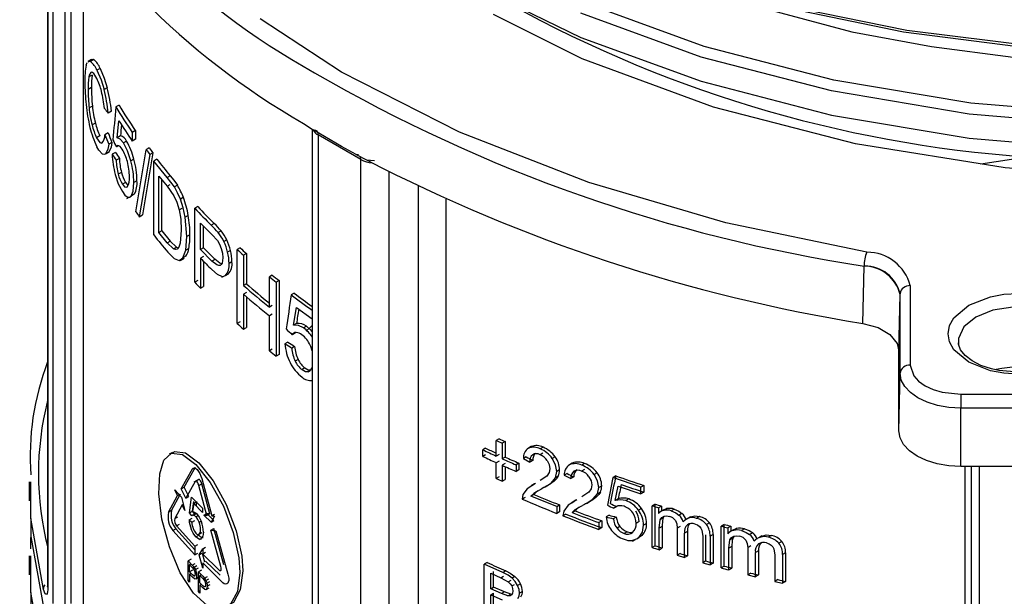
# Model space of a CAD drawing. Units: millimetres. Extents: x 5 to 619, y 2 to 447.
# Drawn here: x 104 to 113, y 214 to 220 of the extents above; entities that cross this region are included whole.
import ezdxf

# ---------------------------------------------------------------- set-up
doc = ezdxf.new("R2010")
doc.units = ezdxf.units.MM

msp = doc.modelspace()

# ---------------------------------------------------------------- linework, layer by layer
for p, q in [((103.832, 221.1566), (103.832, 214.187)), ((103.8335, 221.1542), (103.8335, 214.1768)), ((103.8877, 214.0132), (103.8877, 221.0722)), ((104.0065, 213.9772), (104.0065, 220.9018)), ((104.0652, 214.0162), (104.0652, 220.8221)), ((104.1837, 220.6688), (104.1837, 213.9397)), ((104.2161, 219.3644), (104.2251, 219.3882)), ((104.2668, 219.4189), (104.234, 219.3999)), ((104.291, 219.4189), (104.2583, 219.4)), ((104.2755, 219.2646), (104.2427, 219.2457)), ((104.3544, 219.3306), (104.3221, 219.3119)), ((104.2678, 219.1409), (104.235, 219.122)), ((104.4244, 219.1387), (104.3925, 219.1202)), ((104.5413, 218.9665), (104.5099, 218.9483)), ((104.277, 218.9566), (104.2442, 218.9376)), ((104.4659, 218.9052), (104.4341, 218.8869)), ((104.3063, 218.7882), (104.2737, 218.7694)), ((104.5238, 218.6417), (104.5408, 218.8114)), ((106.3711, 218.7847), (106.4702, 218.7194)), ((104.4323, 218.6906), (104.4004, 218.6722)), ((104.7033, 218.7128), (104.6724, 218.695)), ((104.6724, 218.695), (104.6724, 218.6088)), ((104.7033, 218.7128), (104.7033, 218.6266)), ((106.4592, 218.7267), (106.4592, 207.8913)), ((106.942, 218.4247), (106.5177, 218.6697)), ((106.5177, 218.6697), (106.5177, 207.8097)), ((104.3509, 218.6609), (104.3186, 218.6422)), ((104.4709, 218.596), (104.4392, 218.5776)), ((104.5551, 218.6598), (104.5238, 218.6417)), ((104.6154, 218.6088), (104.5843, 218.5908)), ((104.7033, 218.6266), (104.6724, 218.6088)), ((104.4272, 218.4925), (104.408, 218.4814)), ((104.4139, 218.4869), (104.4458, 218.5052)), ((104.5049, 218.4959), (104.4733, 218.4777)), ((104.5377, 218.563), (104.5156, 218.5503)), ((104.7079, 217.9062), (104.811, 218.5233)), ((104.847, 218.4755), (104.7425, 217.8572)), ((104.8773, 218.4931), (104.7732, 217.8749)), ((104.8414, 218.5409), (104.811, 218.5233)), ((104.8773, 218.4931), (104.847, 218.4755)), ((106.8945, 218.4744), (106.9998, 218.4217)), ((114.0597, 218.528), (113.0968, 218.3809)), ((104.5445, 218.4368), (104.5131, 218.4187)), ((104.6886, 218.4301), (104.6577, 218.4123)), ((104.9174, 218.4284), (104.8871, 218.4109)), ((104.8871, 217.6761), (104.8871, 218.4109)), ((105.0195, 218.2469), (104.8871, 218.4109)), ((106.942, 207.5648), (106.942, 218.4247)), ((106.9998, 218.4217), (107.076, 218.415)), ((104.5652, 218.2983), (104.5339, 218.2802)), ((107.2248, 207.5648), (107.2248, 218.3037)), ((104.6055, 218.1989), (104.5743, 218.1809)), ((104.6055, 218.1989), (104.6281, 218.172)), ((104.7193, 218.2135), (104.6885, 218.1958)), ((104.9372, 217.6993), (104.9372, 218.2608)), ((104.9372, 218.2608), (105.0187, 218.1612)), ((104.9674, 217.7167), (104.9674, 218.2239)), ((105.0495, 218.2642), (105.0195, 218.2469)), ((105.0904, 218.153), (105.0195, 218.2469)), ((104.6142, 218.1502), (104.6258, 218.1569)), ((105.0187, 218.1612), (105.0487, 218.1785)), ((105.0187, 218.1612), (105.0869, 218.0659)), ((105.1203, 218.1702), (105.0904, 218.153)), ((107.5148, 210.3826), (107.5148, 218.16)), ((104.6193, 218.0385), (104.6404, 218.0506)), ((104.6925, 218.0805), (104.6616, 218.0626)), ((105.1797, 218.0496), (105.15, 218.0324)), ((107.7889, 210.39), (107.7889, 218.032)), ((105.1375, 217.9249), (105.1673, 217.942)), ((105.3221, 217.9578), (105.2926, 217.9408)), ((105.2926, 217.2059), (105.2926, 217.9408)), ((104.7425, 217.8572), (104.7732, 217.8749)), ((105.2286, 217.8696), (105.1989, 217.8525)), ((105.2155, 217.66), (105.1989, 217.8525)), ((105.3497, 217.532), (105.3497, 217.7947)), ((105.3497, 217.7947), (105.4625, 217.6812)), ((105.4868, 217.7896), (105.4576, 217.7728)), ((104.9674, 217.7167), (104.9372, 217.6993)), ((105.0201, 217.5981), (104.9372, 217.6993)), ((104.9674, 217.7167), (105.05, 217.6154)), ((105.1588, 217.724), (105.1479, 217.5944)), ((105.3791, 217.549), (105.3791, 217.7651)), ((105.5553, 217.716), (105.5262, 217.6992)), ((105.0201, 217.5981), (105.05, 217.6154)), ((105.0817, 217.5391), (105.0201, 217.5981)), ((105.05, 217.6154), (105.1115, 217.5564)), ((105.2044, 217.5238), (105.2155, 217.66)), ((105.2451, 217.6771), (105.2155, 217.66)), ((105.4625, 217.6812), (105.518, 217.6203)), ((105.6116, 217.6277), (105.5826, 217.6109)), ((105.026, 217.5043), (105.0899, 217.4416)), ((105.0817, 217.5391), (105.1115, 217.5564)), ((105.1115, 217.5564), (105.1297, 217.5498)), ((105.1759, 217.4479), (105.2044, 217.5238)), ((105.234, 217.5409), (105.2044, 217.5238)), ((105.3791, 217.549), (105.3497, 217.532)), ((105.4637, 217.4174), (105.3497, 217.532)), ((105.4929, 217.4342), (105.3791, 217.549)), ((105.6485, 217.5226), (105.6194, 217.5059)), ((105.7438, 217.548), (105.7148, 217.5313)), ((105.7148, 216.7964), (105.7148, 217.5313)), ((105.0899, 217.4416), (105.1384, 217.4231)), ((105.1384, 217.4231), (105.1759, 217.4479)), ((105.1681, 217.4403), (105.1384, 217.4231)), ((105.1473, 217.4239), (105.1864, 217.4465)), ((105.2056, 217.4651), (105.1759, 217.4479)), ((105.3791, 217.4622), (105.3497, 217.4453)), ((105.3497, 217.4453), (105.3497, 217.1465)), ((105.3791, 217.4152), (105.3791, 217.1635)), ((105.4637, 217.4174), (105.4929, 217.4342)), ((105.6628, 217.4092), (105.6338, 217.3924)), ((105.8069, 217.492), (105.778, 217.4754)), ((105.778, 217.4754), (105.778, 217.1736)), ((105.8069, 217.492), (105.8069, 217.1903)), ((111.9259, 216.7981), (111.9376, 217.3677)), ((111.9376, 217.3677), (111.9431, 217.3667)), ((105.3221, 217.2229), (105.2926, 217.2059)), ((105.5626, 217.2567), (105.5738, 217.2632)), ((105.6251, 217.2854), (105.596, 217.2686)), ((106.0626, 217.2769), (106.034, 217.2603)), ((106.034, 216.9586), (106.034, 217.2603)), ((106.1298, 217.2233), (106.1012, 217.2067)), ((106.1012, 217.2067), (106.1012, 216.4719)), ((106.1298, 217.2233), (106.1298, 216.4884)), ((105.3497, 217.1465), (105.3791, 217.1635)), ((105.8069, 217.1903), (105.778, 217.1736)), ((112.3962, 217.1725), (112.3962, 216.383)), ((105.8069, 217.1035), (105.778, 217.0869)), ((105.778, 217.0869), (105.778, 216.7405)), ((105.8069, 217.0617), (105.8069, 216.7572)), ((106.2794, 217.0977), (106.2508, 217.0812)), ((112.2839, 216.5214), (112.296, 217.0837)), ((112.296, 217.0837), (112.2962, 217.0923)), ((112.2962, 216.3027), (112.2962, 217.0923)), ((106.0626, 216.9751), (106.034, 216.9586)), ((106.2741, 216.78), (106.3025, 216.9563)), ((106.3025, 216.9563), (106.4592, 216.8434)), ((105.7438, 216.8131), (105.7148, 216.7964)), ((106.0626, 216.8884), (106.034, 216.8718)), ((106.034, 216.5254), (106.034, 216.8718)), ((105.778, 216.7405), (105.8069, 216.7572)), ((106.3026, 216.7965), (106.2741, 216.78)), ((106.4028, 216.7685), (106.3743, 216.7521)), ((106.4592, 216.7766), (106.3998, 216.7215)), ((106.289, 216.7019), (106.2605, 216.6855)), ((106.0626, 216.542), (106.034, 216.5254)), ((106.2175, 216.6125), (106.1889, 216.596)), ((106.2847, 216.5693), (106.2562, 216.5528)), ((112.2839, 215.7297), (112.2839, 216.5214)), ((106.1298, 216.4884), (106.1012, 216.4719)), ((106.3195, 216.4389), (106.291, 216.4225)), ((106.3864, 216.3549), (106.3579, 216.3385)), ((106.4153, 216.3179), (106.4466, 216.3359)), ((106.4578, 216.2277), (106.4592, 216.2285)), ((112.2839, 215.7297), (112.2962, 216.3027)), ((112.8979, 216.0933), (117.9979, 216.0933)), ((117.9979, 215.9554), (112.8979, 215.9554)), ((112.8979, 215.3753), (112.8979, 215.9554)), ((108.3155, 215.6514), (108.287, 215.635)), ((108.1807, 215.558), (108.1522, 215.5416)), ((108.1522, 215.4761), (108.1522, 215.5416)), ((108.287, 215.4794), (108.287, 215.635)), ((108.3735, 215.6253), (108.345, 215.6088)), ((108.345, 215.6088), (108.345, 215.4533)), ((108.3735, 215.6253), (108.3735, 215.4697)), ((108.633, 215.5726), (108.5973, 215.5521)), ((108.6341, 215.5733), (108.6054, 215.5567)), ((108.7517, 215.5666), (108.723, 215.5501)), ((105.0706, 215.5143), (105.0407, 215.497)), ((108.1807, 215.4925), (108.1522, 215.4761)), ((108.3155, 215.4959), (108.287, 215.4794)), ((108.3735, 215.4697), (108.345, 215.4533)), ((108.5841, 215.4716), (108.5555, 215.4551)), ((108.5555, 215.4551), (108.6203, 215.4202)), ((108.7502, 215.5091), (108.7216, 215.4926)), ((108.8709, 215.4726), (108.8421, 215.4561)), ((105.1594, 215.1538), (105.2695, 215.352)), ((105.1891, 215.171), (105.299, 215.3691)), ((105.2695, 215.352), (105.289, 215.3633)), ((108.3155, 215.4304), (108.287, 215.4139)), ((108.287, 215.2572), (108.287, 215.4139)), ((108.3735, 215.4042), (108.345, 215.3878)), ((108.345, 215.3878), (108.345, 215.231)), ((108.3735, 215.375), (108.3735, 215.2475)), ((108.511, 215.4091), (108.4824, 215.3926)), ((108.4824, 215.3926), (108.4824, 215.3271)), ((108.511, 215.4091), (108.511, 215.3436)), ((108.6489, 215.4367), (108.6203, 215.4202)), ((109.0404, 215.4082), (109.0026, 215.3864)), ((109.0415, 215.4088), (109.0126, 215.3922)), ((109.1621, 215.3473), (109.1332, 215.3306)), ((109.1636, 215.4048), (109.1347, 215.3881)), ((117.9979, 215.3753), (112.8979, 215.3753)), ((112.94, 208.9175), (112.94, 215.3753)), ((113.0013, 215.3753), (113.0013, 208.7622)), ((113.0813, 215.3753), (113.0813, 208.7059)), ((105.3625, 215.255), (105.4612, 214.8858)), ((108.3155, 215.2736), (108.287, 215.2572)), ((108.511, 215.3436), (108.4824, 215.3271)), ((108.7899, 215.281), (108.7227, 215.2378)), ((108.8304, 215.2104), (108.8734, 215.263)), ((108.8734, 215.263), (108.8863, 215.3254)), ((108.9022, 215.2796), (108.8734, 215.263)), ((108.9151, 215.342), (108.8863, 215.3254)), ((108.9896, 215.3061), (108.9607, 215.2894)), ((108.9607, 215.2894), (109.028, 215.2559)), ((109.0569, 215.2726), (109.028, 215.2559)), ((109.2873, 215.3135), (109.2583, 215.2967)), ((109.4721, 215.283), (109.443, 215.2662)), ((109.7221, 215.1715), (109.443, 215.2662)), ((103.6479, 215.2219), (103.6479, 215.0358)), ((103.6652, 215.1758), (103.6654, 215.2219)), ((105.1594, 215.1538), (105.1891, 215.171)), ((105.2041, 215.0608), (105.1594, 215.1538)), ((105.2337, 215.0779), (105.1891, 215.171)), ((105.2965, 215.2258), (105.2041, 215.0608)), ((105.3313, 215.2477), (105.2855, 215.2212)), ((105.2965, 215.2258), (105.3259, 215.2428)), ((105.335, 215.1856), (105.3645, 215.2025)), ((105.4132, 214.8899), (105.335, 215.1856)), ((105.4425, 214.9069), (105.3645, 215.2025)), ((108.345, 215.231), (108.3735, 215.2475)), ((108.5922, 215.1556), (108.5507, 215.0974)), ((108.6752, 215.2073), (108.5922, 215.1556)), ((108.6674, 215.2047), (108.6322, 215.1843)), ((108.7602, 215.1667), (108.7315, 215.1501)), ((108.7602, 215.1667), (108.7487, 215.1606)), ((108.7688, 215.1701), (108.8041, 215.1906)), ((108.7741, 215.1761), (108.8304, 215.2104)), ((108.8591, 215.227), (108.8304, 215.2104)), ((109.2909, 215.1044), (109.3042, 215.167)), ((109.3333, 215.1838), (109.3042, 215.167)), ((109.4676, 215.0369), (109.4976, 215.1801)), ((109.4976, 215.1801), (109.7221, 215.1045)), ((109.7514, 215.1885), (109.7221, 215.1715)), ((109.7221, 215.1045), (109.7221, 215.1715)), ((109.7514, 215.1885), (109.7514, 215.1214)), ((105.033, 214.9207), (105.1226, 215.0868)), ((105.0629, 214.938), (105.1524, 215.1039)), ((105.1226, 215.0868), (105.0962, 215.1433)), ((105.0962, 215.1433), (105.1611, 215.0698)), ((105.1226, 215.0868), (105.1382, 215.0957)), ((105.1611, 215.0698), (105.194, 214.9372)), ((105.2041, 215.0608), (105.2337, 215.0779)), ((105.2411, 214.9155), (105.2616, 215.0725)), ((105.2616, 215.0725), (105.3685, 214.961)), ((108.5507, 215.0974), (108.5436, 215.0515)), ((108.5722, 215.068), (108.5436, 215.0515)), ((108.6312, 215.0818), (108.6578, 215.1086)), ((108.6598, 215.0984), (108.6312, 215.0818)), ((108.887, 214.9773), (108.6312, 215.0818)), ((108.6865, 215.1251), (108.6578, 215.1086)), ((108.7009, 215.1338), (108.6865, 215.1251)), ((109.2041, 215.1205), (109.1344, 215.0759)), ((109.2462, 215.0508), (109.2909, 215.1044)), ((109.2751, 215.0675), (109.2462, 215.0508)), ((109.3199, 215.1211), (109.2909, 215.1044)), ((109.4968, 215.0537), (109.4676, 215.0369)), ((109.6023, 215.0534), (109.5731, 215.0365)), ((109.7514, 215.1214), (109.7221, 215.1045)), ((105.1669, 214.9934), (105.094, 214.86)), ((105.1669, 214.9934), (105.1784, 215)), ((105.194, 214.9372), (105.1669, 214.9934)), ((105.2707, 214.9325), (105.283, 215.0275)), ((105.2825, 215.0095), (105.271, 214.928)), ((105.2825, 215.0095), (105.3079, 215.0242)), ((105.3685, 214.9201), (105.2825, 215.0095)), ((105.312, 215.0265), (105.3061, 214.9849)), ((105.3685, 214.961), (105.3685, 214.9201)), ((108.887, 214.9773), (108.9158, 214.9939)), ((108.887, 214.9773), (108.887, 214.9098)), ((108.9158, 214.9939), (108.9158, 214.9264)), ((108.9989, 214.9908), (108.9557, 214.9316)), ((109.085, 215.0443), (108.9989, 214.9908)), ((109.0761, 215.041), (109.0388, 215.0195)), ((109.0959, 214.9618), (109.067, 214.9452)), ((109.1115, 214.9712), (109.0959, 214.9618)), ((109.1724, 215.005), (109.1435, 214.9883)), ((109.1724, 215.005), (109.1609, 214.9989)), ((109.1808, 215.0084), (109.2181, 215.0299)), ((109.1877, 215.0152), (109.2462, 215.0508)), ((109.4823, 214.9773), (109.4532, 214.9605)), ((109.4917, 214.9847), (109.4823, 214.9773)), ((109.7269, 214.9598), (109.6976, 214.9428)), ((109.8628, 215.0027), (109.8334, 214.9857)), ((109.8334, 214.5717), (109.8334, 214.9857)), ((109.8628, 214.5887), (109.8628, 215.0027)), ((109.926, 214.9827), (109.8965, 214.9657)), ((109.8965, 214.9657), (109.8965, 214.9076)), ((109.926, 214.9827), (109.926, 214.9316)), ((109.9784, 214.9571), (109.9488, 214.94)), ((105.0629, 214.938), (105.033, 214.9207)), ((105.094, 214.86), (105.1238, 214.8772)), ((105.2369, 214.8467), (105.2664, 214.8638)), ((105.2411, 214.9155), (105.2707, 214.9325)), ((105.2647, 214.8851), (105.2411, 214.9155)), ((105.3031, 214.9091), (105.2661, 214.8877)), ((105.2942, 214.9022), (105.2707, 214.9325)), ((105.2814, 214.8916), (105.3103, 214.9083)), ((105.3043, 214.8769), (105.3251, 214.8889)), ((105.3844, 214.8926), (105.4138, 214.9095)), ((105.3844, 214.8926), (105.4132, 214.8899)), ((105.4548, 214.8222), (105.3844, 214.8926)), ((105.4425, 214.9069), (105.4132, 214.8899)), ((105.4425, 214.9069), (105.4138, 214.9095)), ((105.4138, 214.9095), (105.4841, 214.8391)), ((105.4905, 214.8834), (105.4548, 214.8222)), ((105.4612, 214.8858), (105.4904, 214.9027)), ((105.4612, 214.8858), (105.4905, 214.8834)), ((108.9158, 214.9264), (108.887, 214.9098)), ((108.9557, 214.9316), (108.9484, 214.8856)), ((108.9772, 214.9023), (108.9484, 214.8856)), ((109.0393, 214.9179), (109.067, 214.9452)), ((109.0393, 214.9179), (109.0682, 214.9345)), ((109.4064, 214.8921), (109.3774, 214.8753)), ((109.4778, 214.8732), (109.4487, 214.8564)), ((109.9448, 214.8642), (109.9153, 214.8471)), ((109.95, 214.9455), (109.9205, 214.9285)), ((110.0533, 214.9526), (110.0237, 214.9355)), ((110.1302, 214.9101), (110.1005, 214.893)), ((110.2162, 214.8761), (110.1865, 214.8589)), ((110.3055, 214.8779), (110.2757, 214.8607)), ((105.1121, 214.785), (105.1419, 214.8022)), ((105.1121, 214.785), (105.2943, 214.5853)), ((105.2369, 214.8467), (105.2638, 214.8216)), ((105.2638, 214.8216), (105.2933, 214.8387)), ((105.3374, 214.8212), (105.3563, 214.8321)), ((105.4548, 214.8222), (105.4841, 214.8391)), ((109.334, 214.8357), (109.305, 214.819)), ((109.305, 214.819), (109.305, 214.7515)), ((109.334, 214.7683), (109.305, 214.7515)), ((109.334, 214.8357), (109.334, 214.7683)), ((109.5146, 214.7793), (109.4854, 214.7625)), ((109.7042, 214.8278), (109.6749, 214.8109)), ((109.7782, 214.8097), (109.7488, 214.7928)), ((109.904, 214.7641), (109.9153, 214.8471)), ((109.9335, 214.7811), (109.904, 214.7641)), ((109.904, 214.5493), (109.904, 214.7641)), ((109.9335, 214.7811), (109.9335, 214.5663)), ((110.1123, 214.7803), (110.0826, 214.7632)), ((110.0826, 214.7632), (110.0826, 214.4942)), ((110.4044, 214.8154), (110.3745, 214.7981)), ((110.5493, 214.8005), (110.5193, 214.7832)), ((110.5193, 214.3691), (110.5193, 214.7832)), ((110.5493, 214.3864), (110.5493, 214.8005)), ((110.6161, 214.7826), (110.586, 214.7652)), ((110.586, 214.7652), (110.586, 214.7071)), ((110.6161, 214.7826), (110.6161, 214.7315)), ((103.6656, 214.557), (103.666, 214.6699)), ((105.076, 214.7396), (105.1058, 214.7569)), ((105.2943, 214.4983), (105.076, 214.7396)), ((105.2943, 214.5479), (105.1058, 214.7569)), ((105.3047, 214.6772), (105.3342, 214.6942)), ((105.3371, 214.702), (105.3665, 214.719)), ((105.3413, 214.65), (105.3623, 214.6621)), ((105.453, 214.7418), (105.4823, 214.7587)), ((105.5516, 214.3823), (105.453, 214.7418)), ((105.453, 214.7418), (105.5015, 214.738)), ((105.5807, 214.3991), (105.4823, 214.7587)), ((105.5015, 214.738), (105.622, 214.3056)), ((109.5851, 214.7282), (109.5559, 214.7113)), ((109.6201, 214.7101), (109.642, 214.7228)), ((109.6912, 214.6644), (109.6913, 214.6644)), ((109.7334, 214.6902), (109.6922, 214.6657)), ((109.7334, 214.6902), (109.704, 214.6732)), ((110.1844, 214.7303), (110.1547, 214.7132)), ((110.1547, 214.4726), (110.1547, 214.7132)), ((110.1844, 214.7303), (110.1844, 214.4898)), ((110.3289, 214.7433), (110.3363, 214.6808)), ((110.3363, 214.6808), (110.3363, 214.4199)), ((110.3661, 214.4372), (110.3661, 214.698)), ((110.4393, 214.7009), (110.4094, 214.6836)), ((110.4094, 214.6836), (110.4094, 214.3993)), ((110.4393, 214.7009), (110.4393, 214.4166)), ((110.636, 214.6647), (110.6058, 214.6473)), ((110.6416, 214.7462), (110.6114, 214.7288)), ((110.6715, 214.7587), (110.6413, 214.7412)), ((110.7508, 214.7567), (110.7205, 214.7392)), ((110.8321, 214.7168), (110.8017, 214.6992)), ((110.9231, 214.6856), (110.8926, 214.668)), ((111.0176, 214.6904), (110.987, 214.6727)), ((105.2943, 214.5853), (105.3238, 214.6023)), ((105.2943, 214.5853), (105.2943, 214.4983)), ((105.3719, 214.5575), (105.4013, 214.5744)), ((109.6406, 214.6352), (109.6677, 214.6509)), ((109.8628, 214.5887), (109.8334, 214.5717)), ((109.904, 214.5493), (109.9335, 214.5663)), ((110.5939, 214.5638), (110.6058, 214.6473)), ((110.624, 214.5812), (110.5939, 214.5638)), ((110.5939, 214.349), (110.5939, 214.5638)), ((110.624, 214.5812), (110.624, 214.3664)), ((110.8132, 214.5864), (110.7828, 214.5689)), ((110.7828, 214.5689), (110.7828, 214.2998)), ((111.1222, 214.6312), (111.0915, 214.6135)), ((103.6479, 214.487), (103.6479, 214.3009)), ((103.6652, 214.4409), (103.6654, 214.487)), ((105.2943, 214.4983), (105.3238, 214.5153)), ((105.3374, 214.4969), (105.3719, 214.5575)), ((105.3374, 214.4969), (105.3668, 214.5138)), ((105.3719, 214.3653), (105.3374, 214.4969)), ((105.3668, 214.5138), (105.3893, 214.4279)), ((105.3719, 214.5575), (105.3719, 214.5049)), ((105.4013, 214.5218), (105.3719, 214.5049)), ((105.3719, 214.5049), (105.5312, 214.3476)), ((110.1123, 214.5113), (110.0826, 214.4942)), ((110.0826, 214.4942), (110.1547, 214.4726)), ((110.1844, 214.4898), (110.1547, 214.4726)), ((110.8894, 214.5388), (110.859, 214.5212)), ((110.859, 214.2807), (110.859, 214.5212)), ((110.8894, 214.5388), (110.8894, 214.2982)), ((111.0433, 214.5571), (111.051, 214.4948)), ((111.051, 214.4948), (111.051, 214.234)), ((111.1591, 214.5178), (111.1284, 214.5001)), ((111.1284, 214.5001), (111.1284, 214.2159)), ((111.1591, 214.5178), (111.1591, 214.2336)), ((105.2573, 214.4558), (105.2277, 214.4387)), ((105.2277, 214.2428), (105.2277, 214.4387)), ((105.2277, 214.4387), (105.2688, 214.3946)), ((105.2562, 214.4082), (105.2421, 214.4)), ((105.2421, 214.4), (105.27, 214.3701)), ((105.2421, 214.33), (105.2421, 214.4)), ((105.2688, 214.3946), (105.2983, 214.4116)), ((105.2688, 214.3946), (105.2857, 214.3749)), ((105.27, 214.3701), (105.2833, 214.3777)), ((105.27, 214.3701), (105.2837, 214.3538)), ((105.2857, 214.3749), (105.3152, 214.3919)), ((105.2993, 214.3511), (105.3288, 214.3681)), ((105.5721, 214.2217), (105.3719, 214.4179)), ((105.3719, 214.4179), (105.3719, 214.3653)), ((105.544, 214.2946), (105.4013, 214.4348)), ((108.1954, 214.4226), (108.167, 214.4062)), ((108.3518, 214.3218), (108.167, 214.4062)), ((108.167, 213.8967), (108.167, 214.4062)), ((110.3661, 214.4372), (110.3363, 214.4199)), ((110.3363, 214.4199), (110.4094, 214.3993)), ((110.4393, 214.4166), (110.4094, 214.3993)), ((110.5493, 214.3864), (110.5193, 214.3691)), ((105.2716, 214.347), (105.2421, 214.33)), ((105.2703, 214.2997), (105.2421, 214.33)), ((105.2421, 214.3069), (105.2561, 214.315)), ((105.2701, 214.2769), (105.2421, 214.3069)), ((105.2421, 214.3069), (105.2421, 214.2272)), ((105.2947, 214.3602), (105.2837, 214.3538)), ((105.3023, 214.2601), (105.3318, 214.2771)), ((105.3597, 214.347), (105.3303, 214.33)), ((105.3303, 214.134), (105.3303, 214.33)), ((105.3303, 214.33), (105.3727, 214.2865)), ((105.3596, 214.2999), (105.3451, 214.2915)), ((105.3451, 214.2915), (105.3739, 214.262)), ((105.3451, 214.2214), (105.3451, 214.2915)), ((105.3727, 214.2865), (105.3899, 214.2672)), ((105.3899, 214.2672), (105.4192, 214.2841)), ((108.2318, 214.1621), (108.2318, 214.3161)), ((108.2318, 214.3161), (108.3304, 214.2712)), ((108.2602, 214.1785), (108.2602, 214.3325)), ((108.3304, 214.2712), (108.3589, 214.2877)), ((108.3304, 214.2712), (108.4061, 214.2301)), ((108.3803, 214.3382), (108.3518, 214.3218)), ((108.4719, 214.282), (108.4434, 214.2655)), ((110.5939, 214.349), (110.624, 214.3664)), ((110.8132, 214.3174), (110.7828, 214.2998)), ((110.7828, 214.2998), (110.859, 214.2807)), ((110.8894, 214.2982), (110.859, 214.2807)), ((105.2277, 214.2428), (105.2421, 214.2511)), ((105.2421, 214.2272), (105.2277, 214.2428)), ((105.3742, 214.1917), (105.3451, 214.2214)), ((105.3451, 214.1984), (105.3595, 214.2067)), ((105.374, 214.1688), (105.3451, 214.1984)), ((105.3451, 214.1984), (105.3451, 214.1187)), ((105.3739, 214.262), (105.3879, 214.246)), ((105.4039, 214.2436), (105.4332, 214.2605)), ((105.4129, 214.2156), (105.4422, 214.2325)), ((105.4166, 214.1855), (105.4459, 214.2024)), ((108.2318, 214.1621), (108.2602, 214.1785)), ((108.3671, 214.13), (108.2602, 214.1785)), ((108.4061, 214.2301), (108.4347, 214.2466)), ((108.4402, 214.1887), (108.4687, 214.2051)), ((108.5265, 214.2106), (108.4979, 214.1941)), ((111.0817, 214.2517), (111.051, 214.234)), ((111.051, 214.234), (111.1284, 214.2159)), ((111.1591, 214.2336), (111.1284, 214.2159)), ((105.3303, 214.134), (105.3451, 214.1425)), ((105.3451, 214.1187), (105.3303, 214.134)), ((105.4071, 214.1526), (105.4364, 214.1695)), ((108.3385, 214.1136), (108.2318, 214.1621)), ((108.2318, 214.102), (108.2602, 214.1184)), ((108.2318, 213.9268), (108.2318, 214.102)), ((108.2318, 214.102), (108.346, 214.0501)), ((108.2602, 213.9432), (108.2602, 214.1184)), ((108.3671, 214.13), (108.3385, 214.1136)), ((108.4014, 214.0912), (108.3385, 214.1136)), ((108.43, 214.1077), (108.3671, 214.13)), ((108.4014, 214.0912), (108.43, 214.1077)), ((108.5465, 214.1349), (108.5179, 214.1184))]:
    msp.add_line(p, q)
at = {"flags": 128}
for points in [[(123.2409, 221.6644), (122.8693, 221.4047), (121.7958, 220.8337), (120.6018, 220.353), (119.3096, 219.9717), (117.9439, 219.6964), (116.5308, 219.532), (115.097, 219.4813), (113.6699, 219.5447), (112.3633, 219.7064), (111.1081, 219.9636), (109.9256, 220.3122), (108.8351, 220.7456)], [(123.268, 221.6834), (123.0765, 221.5401), (122.1396, 220.9953), (121.0953, 220.5231), (119.9603, 220.1308), (118.7526, 219.8246), (117.492, 219.6085), (116.1984, 219.4864), (114.8928, 219.4594), (113.5962, 219.5278), (112.3293, 219.6904), (111.1124, 219.9438), (109.9653, 220.2841), (108.9062, 220.7051)], [(124.8217, 221.5376), (124.6228, 221.2967), (123.7623, 220.5566), (122.7245, 219.8971), (121.5294, 219.3312), (120.8823, 219.0879), (120.2088, 218.8735), (119.5674, 218.7018), (118.9127, 218.5562), (118.3435, 218.4523), (117.7713, 218.3681), (117.1357, 218.2971), (116.4191, 218.2446), (114.8733, 218.2277), (113.3398, 218.3415), (111.8544, 218.5826), (110.4441, 218.9466), (109.1409, 219.4255), (108.2602, 219.8649)], [(108.8878, 220.7013), (109.0066, 220.6333), (109.6615, 220.3444), (110.3586, 220.0889), (111.815, 219.6955), (112.6061, 219.5488), (113.4179, 219.4416), (115.0328, 219.3498), (115.871, 219.3632), (116.7062, 219.418), (118.2981, 219.6417), (119.0892, 219.8156), (119.8538, 220.0279), (121.1723, 220.5142), (121.9059, 220.8897)], [(108.0491, 220.1644), (109.1252, 219.6383), (110.3218, 219.2029), (111.6158, 218.8668), (112.9829, 218.6371), (114.3968, 218.5182), (115.8307, 218.5131), (117.2574, 218.6221), (118.6495, 218.8436), (119.9808, 219.1739), (121.2259, 219.6069), (122.3608, 220.1351)], [(121.192, 219.9512), (119.9543, 219.5206), (118.6308, 219.1922), (117.2468, 218.9718), (115.8284, 218.8633), (114.4029, 218.8682), (112.9973, 218.9863), (111.6382, 219.2145), (110.3519, 219.5486), (109.1622, 219.9813)], [(121.2259, 219.8468), (119.9808, 219.4138), (118.6495, 219.0835), (117.2574, 218.862), (115.8307, 218.753), (114.3968, 218.7581), (112.9829, 218.877), (111.6158, 219.1067), (110.3218, 219.4428), (109.1252, 219.8782)], [(111.9659, 217.5047), (110.5652, 217.7977), (109.2057, 218.1966), (107.9228, 218.6982), (106.7505, 219.294), (105.9437, 219.8231)], [(104.2365, 219.3956), (104.2488, 219.4037), (104.2583, 219.4)], [(104.2693, 219.4146), (104.2816, 219.4226), (104.291, 219.4189)], [(104.2703, 219.2949), (104.2599, 219.2917), (104.2463, 219.2641), (104.2427, 219.2457)], [(104.3213, 219.2302), (104.2899, 219.2815), (104.2703, 219.2949)], [(104.3221, 219.3119), (104.3627, 219.2162), (104.3925, 219.1202)], [(104.3544, 219.3306), (104.3947, 219.2349), (104.4244, 219.1387)], [(106.8945, 218.4744), (106.7508, 218.5556), (106.4702, 218.7194)], [(106.4702, 218.7194), (106.4894, 218.7187), (106.4964, 218.7145)], [(104.3186, 218.6422), (104.3492, 218.5961), (104.3706, 218.5879)], [(104.4392, 218.5776), (104.4306, 218.5296), (104.4075, 218.4803), (104.3953, 218.4741)], [(104.4709, 218.596), (104.4624, 218.548), (104.4394, 218.4987), (104.4272, 218.4925)], [(104.5843, 218.5908), (104.5531, 218.6286), (104.5238, 218.6417)], [(104.6577, 218.4123), (104.624, 218.513), (104.5843, 218.5908)], [(104.3953, 218.4741), (104.3764, 218.4783), (104.3397, 218.5202), (104.3215, 218.5531)], [(104.5393, 218.5628), (104.5305, 218.5638), (104.5225, 218.56), (104.5156, 218.5503)], [(104.5736, 218.5278), (104.5515, 218.5554), (104.5393, 218.5628)], [(106.9207, 218.4695), (106.9137, 218.4737), (106.8945, 218.4744)], [(106.942, 218.4247), (106.9387, 218.4476), (106.9349, 218.4542)], [(104.5035, 218.2776), (104.5344, 218.1846), (104.5743, 218.1067)], [(104.5743, 218.1809), (104.5969, 218.1541), (104.6173, 218.1495), (104.6237, 218.1535)], [(104.6616, 218.0626), (104.6818, 218.1126), (104.6885, 218.1958)], [(105.0495, 218.2642), (105.0846, 218.2206), (105.1203, 218.1702)], [(104.5743, 218.1067), (104.6, 218.0721), (104.6232, 218.0533), (104.6438, 218.0501), (104.6616, 218.0626)], [(105.15, 218.0324), (105.1226, 218.0956), (105.0904, 218.153)], [(105.0869, 218.0659), (105.1143, 218.0033), (105.1375, 217.9249)], [(105.1989, 217.8525), (105.1787, 217.9443), (105.15, 218.0324)], [(105.1375, 217.9249), (105.1535, 217.8315), (105.1588, 217.724)], [(105.1479, 217.5944), (105.135, 217.5565), (105.1181, 217.5354)], [(105.518, 217.6203), (105.5392, 217.5842), (105.556, 217.5408)], [(105.1181, 217.5354), (105.1022, 217.5318), (105.0817, 217.5391)], [(105.556, 217.5408), (105.567, 217.4941), (105.5707, 217.4482)], [(105.546, 217.3728), (105.5316, 217.3712), (105.5131, 217.3781), (105.4637, 217.4174)], [(105.56, 217.3883), (105.5422, 217.3949), (105.4929, 217.4342)], [(105.5707, 217.4482), (105.5645, 217.3975), (105.5568, 217.3819), (105.546, 217.3728)], [(105.596, 217.2686), (105.5681, 217.2618), (105.5201, 217.2831), (105.4628, 217.3315)], [(113.4679, 216.2936), (113.327, 216.3018), (113.1919, 216.3266), (112.9765, 216.4111), (112.8302, 216.5354), (112.7873, 216.6133), (112.773, 216.6947), (112.7873, 216.7761), (112.8302, 216.854), (112.9765, 216.9784), (113.1919, 217.0629), (113.3269, 217.0876), (113.4679, 217.0959)], [(114.0625, 216.6038), (114.0427, 216.7062), (113.9553, 216.8144), (113.8092, 216.8987), (113.6219, 216.9491), (113.416, 216.9595), (113.2164, 216.9287), (113.0471, 216.8602), (112.9286, 216.7625), (112.8751, 216.6473), (112.8746, 216.591)], [(106.3743, 216.7521), (106.323, 216.7782), (106.2741, 216.78)], [(106.4028, 216.7685), (106.4404, 216.7359), (106.4592, 216.7126)], [(111.9259, 216.7981), (112.0766, 216.7554), (112.1943, 216.6862), (112.2657, 216.5985), (112.2839, 216.5214)], [(106.4592, 216.525), (106.4446, 216.5693), (106.4395, 216.5806)], [(113.4679, 216.3119), (113.2752, 216.3292), (113.2036, 216.3451), (113.0983, 216.3806), (113.0106, 216.4256), (112.9416, 216.4785), (112.8963, 216.5345), (112.8747, 216.5916), (112.8762, 216.6043)], [(106.3579, 216.3385), (106.3923, 216.3207), (106.4229, 216.3207), (106.4386, 216.3291)], [(106.3864, 216.3549), (106.4207, 216.3371), (106.4461, 216.3372)], [(106.4386, 216.3291), (106.4557, 216.3499), (106.4592, 216.3619)], [(112.3962, 216.383), (112.4314, 216.2764), (112.4784, 216.2239), (112.5431, 216.1782), (112.6223, 216.1409), (112.7132, 216.1137), (112.8979, 216.0933)], [(112.8979, 215.9554), (112.7805, 215.9621), (112.6676, 215.9818), (112.5636, 216.0139), (112.4724, 216.0571), (112.3976, 216.1098), (112.342, 216.1698), (112.3077, 216.235), (112.2962, 216.3027)], [(112.8979, 216.0933), (112.8979, 216.0807), (112.8979, 216.0654), (112.8979, 216.0481), (112.8979, 216.0295), (112.8979, 216.0101), (112.8979, 215.9909), (112.8979, 215.9724), (112.8979, 215.9554)], [(112.8979, 215.3753), (112.7781, 215.3821), (112.6629, 215.4023), (112.5568, 215.435), (112.4638, 215.4791), (112.3874, 215.5328), (112.3307, 215.5941), (112.2957, 215.6606), (112.2839, 215.7297)], [(105.7403, 214.3241), (105.7162, 214.1332), (105.6475, 214.007), (105.5436, 213.959), (105.4167, 213.9959), (105.2804, 214.1185), (105.1498, 214.3192), (105.0409, 214.5769), (104.9678, 214.8534), (104.9366, 215.1049), (104.9448, 215.3038), (104.9877, 215.4402), (105.0638, 215.5074), (105.1718, 215.4953), (105.305, 215.3962), (105.4476, 215.2167), (105.5776, 214.9809), (105.6759, 214.7214), (105.7306, 214.4682), (105.7403, 214.3241)], [(105.0747, 215.5079), (105.0936, 215.5246), (105.2013, 215.5125), (105.3344, 215.4133), (105.4768, 215.2336), (105.6066, 214.9977), (105.7048, 214.7381), (105.7596, 214.4849), (105.7693, 214.3408)], [(108.8863, 215.3254), (108.8752, 215.3918), (108.8421, 215.4561)], [(105.2695, 215.352), (105.2775, 215.3608), (105.289, 215.3633), (105.2992, 215.3599), (105.3157, 215.3469), (105.3315, 215.3266), (105.3426, 215.3073), (105.3542, 215.2809), (105.3625, 215.255)], [(108.8199, 215.3535), (108.8123, 215.3152), (108.7899, 215.281)], [(108.7924, 215.4348), (108.813, 215.3945), (108.8199, 215.3535)], [(108.9022, 215.2796), (108.8887, 215.2572), (108.8591, 215.227)], [(109.2067, 215.2744), (109.2281, 215.2346), (109.2353, 215.1937)], [(109.3042, 215.167), (109.2927, 215.2332), (109.2583, 215.2967)], [(103.7924, 214.1549), (103.6641, 214.8631), (103.6652, 215.1758)], [(105.335, 215.1856), (105.3324, 215.1943), (105.3284, 215.2044), (105.3227, 215.2146), (105.3157, 215.2237), (105.3086, 215.2292), (105.303, 215.2305), (105.299, 215.2289), (105.2965, 215.2258)], [(105.3645, 215.2025), (105.3609, 215.2137), (105.3563, 215.2243), (105.3509, 215.2335), (105.3451, 215.2407), (105.3394, 215.2455), (105.3341, 215.2475), (105.3295, 215.2466), (105.3259, 215.2428)], [(108.6312, 215.1799), (108.6504, 215.1943), (108.6591, 215.1991)], [(108.6578, 215.1086), (108.6841, 215.1248), (108.7315, 215.1501)], [(108.8591, 215.227), (108.8191, 215.1994), (108.7602, 215.1667)], [(109.2353, 215.1937), (109.2274, 215.1553), (109.2041, 215.1205)], [(108.6865, 215.1251), (108.6748, 215.1153), (108.6598, 215.0984)], [(109.2751, 215.0675), (109.2338, 215.0392), (109.1724, 215.005)], [(109.3199, 215.1211), (109.3059, 215.0985), (109.2751, 215.0675)], [(109.0381, 215.0152), (109.0583, 215.0302), (109.0674, 215.0352)], [(109.067, 214.9452), (109.0943, 214.962), (109.1435, 214.9883)], [(109.0959, 214.9618), (109.0838, 214.9519), (109.0682, 214.9345)], [(109.4949, 214.9858), (109.4778, 214.98), (109.4532, 214.9605)], [(109.5731, 215.0365), (109.5191, 215.046), (109.4676, 215.0369)], [(109.5548, 214.9808), (109.5325, 214.9864), (109.4949, 214.9858)], [(109.9503, 214.9451), (109.9578, 214.9497), (109.9784, 214.9571)], [(103.6648, 214.8597), (103.6641, 214.6801), (103.7924, 213.9774)], [(105.2814, 214.8916), (105.2717, 214.8908), (105.2647, 214.8851)], [(105.271, 214.928), (105.2907, 214.9236), (105.3114, 214.9074)], [(105.3043, 214.8769), (105.2923, 214.8872), (105.2814, 214.8916)], [(105.3109, 214.9086), (105.3012, 214.9078), (105.2942, 214.9022)], [(105.3114, 214.9074), (105.3373, 214.8725), (105.3591, 214.8264)], [(109.9153, 214.8471), (109.9302, 214.8688), (109.9521, 214.8811)], [(109.9448, 214.8642), (109.9377, 214.8397), (109.9335, 214.7811)], [(109.9577, 214.8818), (109.9484, 214.8715), (109.9448, 214.8642)], [(109.9521, 214.8811), (109.979, 214.8845), (110.0078, 214.8796)], [(110.0237, 214.9355), (110.0701, 214.9155), (110.1005, 214.893)], [(110.0533, 214.9526), (110.0997, 214.9326), (110.1302, 214.9101)], [(110.2163, 214.8758), (110.2562, 214.8847), (110.3055, 214.8779)], [(109.704, 214.6732), (109.7376, 214.724), (109.7488, 214.7928)], [(110.065, 214.8386), (110.0782, 214.8054), (110.0826, 214.7632)], [(110.2595, 214.8045), (110.2828, 214.7949), (110.3032, 214.7804)], [(110.3032, 214.7804), (110.3189, 214.7628), (110.3289, 214.7433)], [(105.3047, 214.6772), (105.2782, 214.7119), (105.2572, 214.7543)], [(105.2778, 214.7572), (105.2901, 214.732), (105.3048, 214.7124)], [(105.3615, 214.6607), (105.3501, 214.654), (105.3368, 214.6544), (105.3217, 214.6622), (105.3047, 214.6772)], [(105.3048, 214.7124), (105.314, 214.7043), (105.3224, 214.6998), (105.3302, 214.6991), (105.3371, 214.702)], [(105.3788, 214.7249), (105.3744, 214.6853), (105.3615, 214.6607)], [(109.5851, 214.7282), (109.6205, 214.7216), (109.6465, 214.7265)], [(110.6058, 214.6473), (110.6216, 214.6694), (110.6448, 214.6824)], [(110.636, 214.6647), (110.6286, 214.64), (110.624, 214.5812)], [(110.6501, 214.6832), (110.6401, 214.6725), (110.636, 214.6647)], [(110.6419, 214.7457), (110.6497, 214.7506), (110.6715, 214.7587)], [(110.6448, 214.6824), (110.6732, 214.6867), (110.7037, 214.6827)], [(110.7205, 214.7392), (110.7684, 214.7213), (110.8017, 214.6992)], [(110.7508, 214.7567), (110.7987, 214.7389), (110.8321, 214.7168)], [(110.9232, 214.6853), (110.9655, 214.6956), (111.0176, 214.6904)], [(110.7641, 214.6437), (110.7781, 214.6109), (110.7828, 214.5689)], [(110.9698, 214.616), (110.9945, 214.6072), (111.016, 214.5934)], [(111.016, 214.5934), (111.0326, 214.5763), (111.0433, 214.5571)], [(103.7924, 213.42), (103.6641, 214.1283), (103.6652, 214.4409)], [(105.2857, 214.3749), (105.293, 214.3636), (105.2993, 214.3511)], [(105.5312, 214.3476), (105.5373, 214.3435), (105.5463, 214.3421), (105.551, 214.3442), (105.5537, 214.3472), (105.5561, 214.3535), (105.5558, 214.3649), (105.555, 214.3683), (105.5545, 214.3703), (105.5516, 214.3823)], [(105.3025, 214.2599), (105.2971, 214.258), (105.2899, 214.2602), (105.2701, 214.2769)], [(105.2905, 214.2877), (105.287, 214.2873), (105.2825, 214.2892), (105.2703, 214.2997)], [(105.2837, 214.3538), (105.2888, 214.3442), (105.2929, 214.3325)], [(105.2964, 214.3079), (105.2949, 214.2943), (105.2931, 214.2901), (105.2905, 214.2877)], [(105.2929, 214.3325), (105.2955, 214.3201), (105.2964, 214.3079)], [(105.2993, 214.3511), (105.3043, 214.3378), (105.3081, 214.3232)], [(105.3116, 214.2928), (105.3093, 214.272), (105.3025, 214.2599)], [(105.3081, 214.3232), (105.3107, 214.3078), (105.3116, 214.2928)], [(105.622, 214.3056), (105.6301, 214.268), (105.6298, 214.2445), (105.6255, 214.2261), (105.6199, 214.2154), (105.6126, 214.209), (105.5969, 214.207), (105.5856, 214.2115), (105.5721, 214.2217)], [(105.7693, 214.3408), (105.7451, 214.1499), (105.6765, 214.0238), (105.6371, 214.0056)], [(108.4434, 214.2655), (108.403, 214.295), (108.3518, 214.3218)], [(108.3803, 214.3382), (108.426, 214.3148), (108.4719, 214.282)], [(103.7924, 214.1549), (103.7993, 214.1855), (103.8084, 214.2009)], [(103.8335, 214.1768), (103.8329, 214.1506), (103.8309, 214.1294), (103.8275, 214.1131), (103.8229, 214.104), (103.8094, 214.1099), (103.7924, 214.1549)], [(103.8335, 214.1768), (103.8321, 214.1837), (103.832, 214.187)], [(105.3949, 214.18), (105.3913, 214.1795), (105.3867, 214.1813), (105.3742, 214.1917)], [(105.3879, 214.246), (105.3932, 214.2364), (105.3974, 214.2248)], [(105.3899, 214.2672), (105.3974, 214.256), (105.4039, 214.2436)], [(105.401, 214.2003), (105.3995, 214.1866), (105.3976, 214.1824), (105.3949, 214.18)], [(105.3974, 214.2248), (105.4001, 214.2125), (105.401, 214.2003)], [(105.4039, 214.2436), (105.4091, 214.2302), (105.4131, 214.2156)], [(105.4166, 214.1855), (105.4142, 214.1646), (105.4073, 214.1523)], [(105.4131, 214.2156), (105.4157, 214.2002), (105.4166, 214.1855)], [(108.4061, 214.2301), (108.4257, 214.2113), (108.4402, 214.1887)], [(108.4402, 214.1887), (108.4492, 214.1639), (108.4523, 214.1389)], [(108.4979, 214.1941), (108.4746, 214.2321), (108.4434, 214.2655)], [(108.5179, 214.1184), (108.5129, 214.1545), (108.4979, 214.1941)], [(103.6648, 214.1248), (103.6641, 213.9452), (103.7924, 213.2425)], [(105.4073, 214.1523), (105.4017, 214.1504), (105.3943, 214.1525), (105.374, 214.1688)], [(108.4393, 214.1001), (108.4233, 214.0918), (108.4014, 214.0912)], [(108.4523, 214.1389), (108.449, 214.116), (108.4393, 214.1001)], [(108.5004, 214.0644), (108.5135, 214.0885), (108.5179, 214.1184)]]:
    msp.add_lwpolyline(points, dxfattribs=at)
for centre, radius, start, end in [((110.1805, 225.9242), 7.597, 209.29588, 240.87994), ((110.1364, 225.3211), 7.5434, 209.30926, 240.05605), ((114.424, 230.8257), 12.4049, 240.22228, 265.99217), ((104.9213, 219.22), 0.7198, 168.4323, 181.7906), ((104.1153, 219.2293), 0.2227, 21.782, 50.04524), ((104.1462, 219.248), 0.224, 21.64095, 49.72574), ((105.091, 219.1519), 0.8232, 172.12721, 180.76061), ((114.2578, 232.6672), 15.4744, 239.84131, 261.37686), ((106.3699, 219.2048), 2.1681, 180.19238, 186.18706), ((105.0535, 219.1329), 0.8186, 172.07914, 180.76321), ((103.7498, 218.9512), 0.636, 13.88886, 26.02167), ((106.0529, 219.1201), 1.8179, 179.94157, 185.76097), ((106.099, 219.1391), 1.8312, 179.94269, 185.72087), ((103.2649, 218.8297), 1.1359, 5.23183, 13.96494), ((102.975, 218.7467), 1.4659, 5.48653, 14.76067), ((102.9981, 218.7649), 1.4745, 5.46093, 14.68341), ((105.9297, 219.1446), 1.724, 185.77358, 193.39451), ((109.0922, 221.6938), 5.3056, 210.93354, 214.18361), ((105.3502, 219.0448), 1.1112, 185.53563, 194.35086), ((105.3908, 219.0637), 1.119, 185.49624, 194.25383), ((109.0816, 221.7029), 5.3374, 211.07047, 214.30145), ((104.9259, 218.9282), 0.6713, 193.68371, 205.21477), ((104.9625, 218.9468), 0.6751, 193.58661, 205.0569), ((109.1101, 221.6355), 5.3716, 211.7184, 214.29526), ((105.1529, 218.9599), 0.9256, 193.40904, 206.07027), ((104.2963, 218.6616), 0.1047, 315.23722, 5.79683), ((106.5742, 218.7782), 0.1223, 209.23129, 242.52303), ((106.4754, 218.677), 0.043, 350.21892, 60.73873), ((104.5377, 218.578), 0.0836, 21.60703, 77.9793), ((104.0082, 218.2558), 0.7023, 14.36814, 30.17126), ((105.3856, 218.5129), 0.913, 182.21285, 194.93557), ((104.2085, 218.3057), 0.4274, 13.40773, 31.31167), ((109.4983, 222.0175), 5.8463, 216.70252, 217.28884), ((109.5007, 222.0009), 5.8035, 216.59805, 217.18856), ((105.2006, 218.4512), 0.6883, 182.71242, 194.38582), ((105.2353, 218.4694), 0.6916, 182.70256, 194.3234), ((104.0504, 218.2523), 0.5938, 0.07986, 14.88797), ((103.8562, 218.1877), 0.8324, 0.55256, 15.64925), ((103.8956, 218.2072), 0.8237, 0.44423, 15.70257), ((109.7096, 222.1503), 6.0678, 217.83467, 219.82473), ((107.0744, 218.6713), 0.2798, 241.75377, 266.07669), ((114.4899, 232.8625), 16.2677, 242.58515, 260.93149), ((104.865, 218.3571), 0.34, 193.07065, 211.22061), ((104.8979, 218.3752), 0.3415, 193.0164, 211.08882), ((104.4924, 218.2325), 0.1532, 328.98534, 7.7427), ((104.4949, 218.1896), 0.2257, 331.07988, 6.08262), ((104.5534, 217.8159), 0.6685, 20.45741, 32.00667), ((104.2745, 217.7072), 0.9678, 9.65896, 20.71464), ((109.3006, 221.1136), 5.6018, 214.92895, 215.54308), ((110.3655, 222.7573), 6.9952, 223.51528, 225.44446), ((110.3735, 222.7424), 6.9577, 223.44629, 225.38532), ((104.1047, 217.6763), 1.1403, 0.03718, 9.75852), ((104.8193, 217.1001), 0.9597, 39.92672, 45.93034), ((104.7918, 217.0836), 0.9583, 39.97716, 45.9914), ((105.1725, 217.4112), 0.4561, 25.96236, 39.1557), ((105.201, 217.428), 0.4566, 25.92808, 39.10625), ((109.7042, 221.4305), 6.1074, 217.93301, 220.00493), ((104.5563, 217.6646), 0.6889, 349.64708, 1.03332), ((105.11, 217.386), 0.5233, 13.24517, 25.45448), ((105.1384, 217.4027), 0.524, 13.22873, 25.4223), ((105.0311, 217.5736), 0.2055, 328.09879, 350.81477), ((105.1518, 217.3892), 0.482, 0.3878, 14.01342), ((105.1802, 217.4059), 0.4826, 0.38772, 13.99664), ((110.9119, 223.3347), 7.7903, 228.15484, 228.77516), ((110.9203, 223.319), 7.7525, 228.10832, 228.7315), ((112.2878, 217.3668), 0.3501, 156.79929, 179.84925), ((111.968, 217.0627), 0.442, 14.37847, 90.26972), ((110.4102, 222.3658), 7.0584, 224.19646, 225.49858), ((105.5095, 217.3882), 0.1547, 318.35486, 7.77374), ((105.4805, 217.3715), 0.1547, 318.32613, 7.77304), ((111.9475, 217.008), 0.3587, 13.59044, 90.70445), ((111.9346, 216.9945), 0.3723, 13.87342, 88.6887), ((110.2853, 221.9452), 6.8839, 223.50823, 224.19403), ((111.3399, 223.8443), 8.4558, 231.13527, 231.71759), ((111.3471, 223.8263), 8.4155, 231.10147, 231.68645), ((111.1261, 223.2801), 8.1174, 228.78783, 231.1478), ((111.1223, 223.2497), 8.0604, 228.74239, 230.85613), ((112.388, 217.0802), 0.0926, 84.95813, 172.5284), ((111.1261, 223.1934), 8.1174, 228.78783, 231.1478), ((111.725, 224.3384), 9.0903, 232.97208, 234.59967), ((111.7057, 224.2836), 9.0045, 232.94235, 234.36281), ((110.9119, 222.5998), 7.7903, 228.15484, 228.77516), ((106.3214, 216.6701), 0.1277, 50.39396, 98.43801), ((106.1773, 216.486), 0.3311, 31.63632, 53.47261), ((106.3001, 216.6602), 0.0469, 90.12777, 147.477), ((106.2959, 216.6122), 0.0951, 50.12124, 87.55287), ((106.1926, 216.4703), 0.2705, 24.08219, 52.59979), ((111.3399, 223.1094), 8.4558, 231.13527, 231.71759), ((106.6765, 216.6276), 0.4886, 183.7036, 206.69983), ((106.6252, 216.5815), 0.3701, 184.44819, 205.45301), ((106.6539, 216.598), 0.3703, 184.44331, 205.44044), ((106.497, 216.5179), 0.227, 204.85609, 232.23259), ((106.5256, 216.5343), 0.2271, 204.84268, 232.20622), ((106.2749, 215.4789), 2.616, 159.04256, 184.10041), ((106.5967, 216.5804), 0.3961, 205.79085, 232.93629), ((112.388, 216.2907), 0.0926, 84.95811, 172.52849), ((113.4679, 215.4282), 0.9356, 76.60007, 103.45403), ((106.4417, 216.3495), 0.1195, 225.52305, 279.67352), ((106.6823, 215.3042), 2.9413, 165.71061, 194.45095), ((113.6561, 227.4183), 12.9221, 245.58828, 245.87043), ((113.5628, 227.0946), 12.7572, 244.9048, 245.57148), ((113.5794, 227.0945), 12.7372, 244.92182, 245.4489), ((113.6503, 227.4421), 12.9681, 245.57014, 245.85121), ((108.6664, 215.4637), 0.1112, 123.21483, 184.4341), ((108.6577, 215.4392), 0.1286, 59.52751, 113.9976), ((108.6859, 215.446), 0.1374, 61.40145, 112.15901), ((108.6267, 215.3056), 0.2627, 34.92974, 68.50349), ((108.6553, 215.3219), 0.263, 34.97081, 68.51361), ((113.5628, 227.0291), 12.7572, 244.9048, 245.57148), ((113.7144, 227.43), 13.1252, 245.85225, 246.50794), ((113.7301, 227.4289), 13.104, 245.87204, 246.52897), ((108.6975, 215.4322), 0.0782, 129.24992, 188.82726), ((108.6847, 215.431), 0.0718, 59.10545, 120.70457), ((108.7388, 215.4438), 0.0902, 133.52608, 184.5364), ((108.6612, 215.3463), 0.1583, 33.99815, 67.56386), ((108.6888, 215.3382), 0.2263, 0.94798, 36.44656), ((113.7144, 227.3645), 13.1252, 245.85225, 246.50794), ((109.0738, 215.2968), 0.1133, 122.68773, 183.73375), ((109.0695, 215.2663), 0.1381, 61.86488, 114.33157), ((109.0981, 215.2729), 0.1473, 63.60834, 112.63092), ((109.1464, 215.2795), 0.0898, 132.49599, 184.43432), ((109.0473, 215.1405), 0.2626, 36.50566, 70.55811), ((109.0764, 215.1573), 0.2625, 36.52508, 70.60226), ((113.6503, 227.0643), 12.9681, 245.57014, 245.85121), ((108.7682, 215.3398), 0.1469, 335.79567, 0.83381), ((109.106, 215.2675), 0.0788, 128.54237, 188.40614), ((109.0964, 215.2627), 0.0772, 61.50197, 120.7512), ((109.0782, 215.1826), 0.1579, 35.54737, 69.62545), ((109.1165, 215.18), 0.2168, 0.99115, 37.99466), ((114.4527, 229.5385), 15.1005, 250.7415, 251.8603), ((109.1891, 215.1818), 0.1442, 335.09723, 0.77298), ((114.4642, 229.5057), 15.1366, 250.96235, 251.85952), ((113.9699, 227.7466), 13.7177, 247.2257, 248.38063), ((109.549, 214.9059), 0.1568, 70.12865, 109.46749), ((109.5149, 214.8073), 0.2611, 35.72028, 70.44707), ((113.9309, 227.6209), 13.6752, 246.79956, 248.35618), ((109.499, 214.8149), 0.175, 35.58169, 71.41712), ((109.4877, 214.7934), 0.2577, 35.45245, 70.63876), ((109.5316, 214.8092), 0.2466, 0.11716, 37.61787), ((114.5587, 229.7507), 15.5027, 252.25355, 252.4983), ((114.592, 229.8152), 15.5491, 252.29308, 252.53726), ((110.0079, 214.8216), 0.1387, 70.89368, 102.30467), ((105.242, 214.8747), 0.214, 167.58153, 219.14082), ((105.2724, 214.892), 0.2145, 167.60888, 219.05462), ((105.1789, 214.8408), 0.087, 167.30771, 219.882), ((105.1813, 214.7661), 0.1656, 19.44509, 42.00636), ((114.191, 228.2806), 14.3844, 248.62533, 250.14277), ((114.2, 228.2658), 14.3479, 248.65325, 250.17521), ((114.2179, 228.4207), 14.4618, 249.01736, 250.1404), ((114.2266, 228.4053), 14.4247, 249.04645, 250.17288), ((109.6273, 214.8972), 0.2509, 185.01261, 218.72351), ((109.6667, 214.8931), 0.1899, 186.00965, 216.79633), ((109.4999, 214.8135), 0.1751, 359.12599, 36.11306), ((109.5293, 214.8304), 0.1749, 359.12782, 36.14189), ((109.4998, 214.7915), 0.249, 0.28339, 37.418), ((109.97, 214.8474), 0.095, 102.87366, 140.67087), ((109.9783, 214.8047), 0.1384, 70.84601, 102.28841), ((109.9834, 214.785), 0.0976, 33.29451, 75.4763), ((109.993, 214.7762), 0.1588, 18.62319, 47.37117), ((110.0228, 214.7933), 0.1587, 18.64548, 47.41422), ((110.2339, 214.7485), 0.1197, 69.57085, 139.09734), ((110.2311, 214.6809), 0.1852, 39.26429, 76.06327), ((110.261, 214.698), 0.1853, 39.31495, 76.1092), ((105.5289, 214.8623), 0.2924, 183.06262, 201.69032), ((105.4849, 214.8361), 0.2216, 183.73926, 200.84331), ((105.1469, 214.7497), 0.2035, 0.14242, 20.58703), ((105.0889, 214.7212), 0.2899, 0.73226, 21.27101), ((109.6378, 214.8763), 0.1901, 186.00618, 216.76494), ((109.6048, 214.8528), 0.1497, 217.12481, 250.92797), ((109.634, 214.8698), 0.1498, 217.16181, 250.96408), ((109.5661, 214.8011), 0.1092, 312.79457, 5.14235), ((109.6228, 214.7998), 0.1557, 315.23521, 3.65527), ((110.2435, 214.7292), 0.0902, 130.97637, 190.20645), ((110.2859, 214.7418), 0.1022, 134.68706, 186.46933), ((110.2293, 214.7236), 0.0864, 69.55714, 121.38512), ((110.2247, 214.6899), 0.1848, 358.02897, 35.84373), ((110.2549, 214.7072), 0.1845, 358.02541, 35.88528), ((114.845, 230.7139), 16.5076, 254.80851, 255.04835), ((114.8762, 230.7879), 16.5625, 254.85626, 255.0955), ((110.7075, 214.609), 0.1539, 73.65616, 103.50232), ((105.3773, 214.7226), 0.0516, 213.36077, 269.0456), ((105.2973, 214.7389), 0.0543, 317.17772, 11.96091), ((109.6369, 214.9025), 0.2617, 218.31881, 251.97325), ((109.5898, 214.7896), 0.0853, 246.59438, 306.36792), ((109.6145, 214.7801), 0.1394, 245.11848, 309.9415), ((110.6664, 214.6387), 0.1055, 103.73197, 139.62355), ((110.6771, 214.5919), 0.1536, 73.60239, 103.48131), ((110.6839, 214.5858), 0.0989, 35.82121, 78.44053), ((110.7049, 214.583), 0.1513, 19.91977, 50.19859), ((110.7354, 214.6005), 0.1512, 19.95202, 50.25245), ((110.9468, 214.5448), 0.1341, 72.53744, 138.0072), ((110.9508, 214.487), 0.1892, 41.93719, 78.96006), ((110.9815, 214.5046), 0.1893, 41.99688, 79.01936), ((114.5894, 229.4333), 15.6041, 252.25425, 252.52617), ((114.621, 229.4924), 15.6449, 252.29378, 252.56516), ((110.9487, 214.5365), 0.091, 129.88518, 189.67977), ((110.99, 214.5501), 0.1012, 133.12933, 186.4017), ((110.9403, 214.5274), 0.0934, 71.57304, 122.33923), ((110.9558, 214.5066), 0.1727, 357.83486, 38.22125), ((110.9868, 214.5244), 0.1725, 357.83007, 38.27465), ((114.6966, 229.7408), 15.9045, 253.2473, 253.51841), ((113.6062, 226.0241), 12.8012, 244.99619, 245.90568), ((114.8218, 230.1737), 16.3551, 254.19115, 254.4575), ((114.877, 230.4186), 16.6306, 254.80934, 255.07556), ((114.8548, 230.2942), 16.4801, 254.85555, 255.12442), ((108.3247, 214.1129), 0.2242, 25.83789, 48.95382), ((114.9599, 230.6966), 16.896, 255.79297, 256.05962), ((108.3694, 214.1287), 0.1772, 2.0164, 27.54696), ((115.044, 231.0441), 17.2536, 256.72346, 256.98759), ((108.4642, 214.1317), 0.0823, 321.88737, 2.23118)]:
    msp.add_arc(centre, radius, start, end)
for centre, major_axis, ratio, start_param, end_param in [((115.4479, 222.0166), (11.5482, 2.026), 0.423458, 3.370622, 3.381449), ((115.4479, 244.1415), (9.1518, 48.2662), 0.147, 2.147576, 2.155537), ((115.4479, 242.3271), (9.1948, 44.9826), 0.155024, 2.153329, 2.156223), ((115.4479, 219.513), (11.3137, -3.5413), 0.697291, 3.66092, 3.671909), ((115.4479, 219.513), (11.2746, -3.5291), 0.697291, 3.65911, 3.670148), ((115.4479, 220.1919), (11.5339, -1.5904), 0.649322, 3.557467, 3.566938), ((115.4479, 220.9854), (11.572, 0.8218), 0.523922, 3.429183, 3.439782), ((115.4479, 220.9854), (11.532, 0.819), 0.523922, 3.427462, 3.438106), ((115.4479, 228.107), (9.1518, 48.2661), 0.147, 1.829044, 1.836262), ((115.4479, 227.2465), (9.1948, 44.9823), 0.155024, 1.833542, 1.836811), ((115.4479, 220.5855), (11.5339, -1.5904), 0.649322, 3.876742, 3.885332), ((115.4479, 220.7294), (11.572, 0.8218), 0.523922, 3.748629, 3.758237), ((115.4479, 220.7294), (11.532, 0.819), 0.523922, 3.748136, 3.757778), ((115.4479, 220.986), (11.5107, -1.2869), 0.638472, 4.146647, 4.153616), ((115.4479, 221.0316), (11.5107, -1.2869), 0.638472, 4.189686, 4.196708), ((115.4479, 207.7265), (9.0905, 51.188), 0.140139, 1.447893, 1.453315), ((115.4479, 207.7265), (9.0591, 51.0112), 0.140139, 1.447044, 1.452486), ((115.4479, 208.168), (9.1287, 47.7201), 0.147937, 1.451316, 1.454348), ((115.4479, 221.0068), (11.5271, -1.693), 0.652794, 4.257385, 4.263839), ((115.4479, 221.0068), (11.4873, -1.6871), 0.652794, 4.258214, 4.264692), ((115.4479, 220.3622), (11.5713, 0.8637), 0.520866, 4.121723, 4.128939), ((115.4479, 220.3622), (11.5313, 0.8607), 0.520866, 4.122548, 4.12979)]:
    msp.add_ellipse(centre, major_axis=major_axis, ratio=ratio, start_param=start_param, end_param=end_param)

doc.saveas('drawing.dxf')
